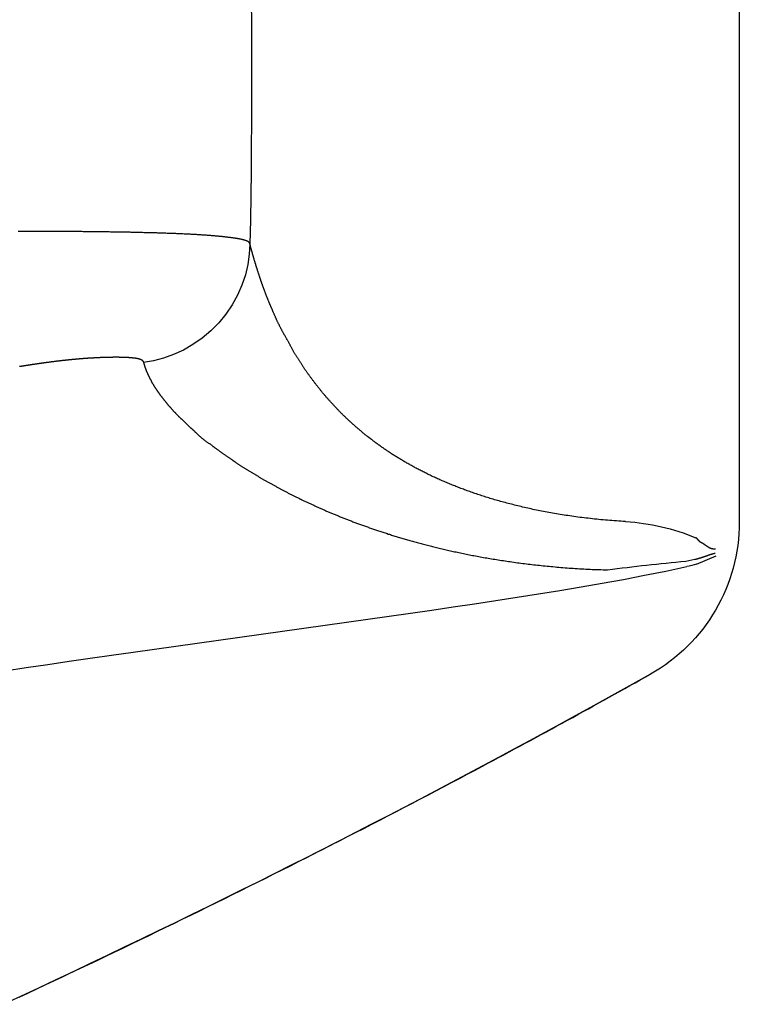
# Model space of a CAD drawing. Extents: x -696 to 1013, y -722 to 1358.
# Drawn here: x 805 to 1011, y 544 to 826 of the extents above; entities that cross this region are included whole.
import ezdxf

# ---------------------------------------------------------------- set-up
doc = ezdxf.new("R2010")
doc.units = 0
doc.layers.add('DEFAULT', color=3, linetype='CONTINUOUS')

msp = doc.modelspace()

# ---------------------------------------------------------------- linework, layer by layer
at = {"layer": 'DEFAULT', "color": 7}
for p, q in [((1010.83, 1352.89), (1010.83, 682.6)), ((995.49, 671.37), (998.1, 671.92)), ((998.52, 670.56), (1004.21, 672.94))]:
    msp.add_line(p, q, dxfattribs=at)
for points in [[(870.65, 762.12), (870.63, 762.16), (870.61, 762.21), (870.61, 762.26), (870.59, 762.3), (870.58, 762.34), (870.56, 762.38), (870.55, 762.42), (870.53, 762.46), (870.49, 762.51), (870.46, 762.54), (870.44, 762.57), (870.43, 762.61), (870.4, 762.64), (870.36, 762.68), (870.34, 762.71), (870.3, 762.75), (870.27, 762.77), (870.21, 762.8), (870.18, 762.83), (870.13, 762.87), (870.08, 762.89), (870.04, 762.93), (869.99, 762.95), (869.93, 762.98), (869.88, 763.01), (869.81, 763.03), (869.75, 763.06), (869.69, 763.09), (869.62, 763.11), (869.55, 763.14), (869.47, 763.16), (869.4, 763.19), (869.34, 763.22), (869.24, 763.24), (869.15, 763.27), (869.09, 763.29), (868.99, 763.31), (868.9, 763.35), (868.82, 763.37), (868.71, 763.39), (868.61, 763.42), (868.49, 763.44), (868.4, 763.47), (868.3, 763.49), (868.19, 763.51), (868.07, 763.54), (867.94, 763.56), (867.82, 763.58), (867.72, 763.61), (867.61, 763.63), (867.47, 763.66), (867.33, 763.68), (867.2, 763.7), (867.08, 763.73), (866.93, 763.75), (866.8, 763.77), (866.64, 763.8), (866.49, 763.82), (866.34, 763.84), (866.2, 763.87), (866.05, 763.89), (865.89, 763.91), (865.74, 763.94), (865.57, 763.96), (865.4, 763.97), (865.24, 764), (865.08, 764.02), (864.9, 764.04), (864.72, 764.07), (864.56, 764.09), (864.37, 764.1), (864.18, 764.13), (864.02, 764.15), (863.82, 764.16), (863.64, 764.2), (863.43, 764.22), (863.26, 764.23), (863.06, 764.26), (862.86, 764.27), (862.66, 764.3), (862.44, 764.33), (862.23, 764.34), (862.05, 764.36), (861.83, 764.37), (861.63, 764.4), (861.4, 764.42), (861.2, 764.44), (860.98, 764.46), (860.75, 764.48), (860.53, 764.49), (860.3, 764.51), (860.08, 764.54), (859.84, 764.56), (859.63, 764.57), (859.4, 764.59), (859.16, 764.61), (858.9, 764.63), (858.67, 764.64), (858.43, 764.67), (858.19, 764.68), (857.94, 764.7), (857.69, 764.71), (857.44, 764.73), (857.21, 764.75), (856.93, 764.76), (856.69, 764.79), (856.42, 764.8), (856.17, 764.82), (855.9, 764.83), (855.64, 764.85), (855.36, 764.87), (855.11, 764.88), (854.84, 764.89), (854.57, 764.91), (854.29, 764.93), (854.02, 764.94), (853.75, 764.96), (853.47, 764.97), (853.18, 764.99), (852.91, 765), (852.61, 765.02), (852.32, 765.03), (852.04, 765.05), (851.75, 765.06), (851.44, 765.08), (851.17, 765.08), (850.87, 765.1), (850.58, 765.11), (850.28, 765.13), (849.98, 765.15), (849.67, 765.15), (849.37, 765.16), (849.06, 765.17), (848.76, 765.19), (848.44, 765.2), (848.12, 765.21), (847.83, 765.22), (847.52, 765.23), (847.19, 765.24), (846.88, 765.25), (846.58, 765.27), (846.24, 765.28), (845.92, 765.29), (845.6, 765.3), (845.27, 765.31), (844.95, 765.32), (844.62, 765.34), (844.29, 765.34), (843.96, 765.35), (843.61, 765.36), (843.28, 765.37), (842.96, 765.38), (842.61, 765.4), (842.29, 765.4), (841.94, 765.41), (841.59, 765.42), (841.26, 765.43), (840.9, 765.43), (840.57, 765.44), (840.2, 765.44), (839.86, 765.46), (839.52, 765.47), (839.16, 765.47), (838.81, 765.49), (838.46, 765.49), (838.1, 765.49), (837.73, 765.5), (837.38, 765.51), (837.02, 765.53), (836.65, 765.53), (836.29, 765.54), (835.92, 765.54), (835.57, 765.55), (835.2, 765.55), (834.83, 765.56), (834.46, 765.57), (834.08, 765.57), (833.71, 765.58), (833.33, 765.59), (832.96, 765.59), (832.59, 765.59), (832.21, 765.61), (831.84, 765.61), (831.44, 765.61), (831.07, 765.63), (830.7, 765.63), (830.32, 765.64), (829.92, 765.64), (829.54, 765.64), (829.16, 765.66), (828.76, 765.66), (828.36, 765.66), (827.99, 765.66), (827.6, 765.68), (827.21, 765.68), (826.82, 765.68), (826.41, 765.68), (826.02, 765.69), (825.62, 765.69), (825.25, 765.7), (824.86, 765.7), (824.45, 765.7), (824.05, 765.7), (823.66, 765.71), (823.24, 765.72), (822.86, 765.72), (822.45, 765.73), (822.06, 765.73), (821.65, 765.73), (821.25, 765.73), (820.84, 765.74), (820.43, 765.75), (820.01, 765.75), (819.61, 765.76), (819.22, 765.76), (818.8, 765.76), (818.39, 765.77), (817.99, 765.77), (817.58, 765.77), (817.17, 765.77), (816.76, 765.77), (816.35, 765.78), (815.93, 765.78), (815.53, 765.78), (815.13, 765.78), (814.69, 765.79), (814.27, 765.8), (813.87, 765.8), (813.45, 765.8), (813.04, 765.8), (812.61, 765.8), (812.21, 765.8), (811.81, 765.8), (811.37, 765.8), (810.96, 765.8), (810.55, 765.8), (810.12, 765.8), (809.71, 765.8), (809.3, 765.81), (808.88, 765.81), (808.46, 765.81), (808.05, 765.81), (807.62, 765.81), (807.21, 765.81), (806.78, 765.81), (806.38, 765.8), (805.96, 765.8), (805.53, 765.8), (805.11, 765.8), (804.69, 765.8), (804.28, 765.78)], [(870.65, 762.12), (870.45, 759.25), (870.04, 756.32), (869.34, 753.37), (868.34, 750.44), (867.09, 747.56), (865.54, 744.76), (863.76, 742.1), (861.68, 739.6), (859.41, 737.3), (856.95, 735.22), (854.32, 733.39), (851.57, 731.82), (848.74, 730.54), (845.89, 729.51), (843, 728.76), (840.16, 728.26)], [(978.26, 682.74), (977.6, 682.78), (976.94, 682.82), (976.29, 682.86), (975.64, 682.9), (974.98, 682.95), (974.35, 683), (973.73, 683.04), (973.08, 683.1), (972.46, 683.15), (971.85, 683.21), (971.2, 683.26), (970.59, 683.33), (969.98, 683.38), (969.36, 683.45), (968.75, 683.51), (968.15, 683.58), (967.55, 683.65), (966.96, 683.71), (966.35, 683.79), (965.76, 683.86), (965.2, 683.93), (964.59, 684.01), (964.02, 684.08), (963.42, 684.17), (962.87, 684.24), (962.3, 684.33), (961.74, 684.41), (961.17, 684.5), (960.62, 684.58), (960.06, 684.67), (959.51, 684.75), (958.96, 684.85), (958.43, 684.93), (957.88, 685.03), (957.33, 685.12), (956.81, 685.21), (956.28, 685.31), (955.75, 685.41), (955.22, 685.5), (954.72, 685.6), (954.2, 685.7), (953.68, 685.8), (953.17, 685.91), (952.68, 686.01), (952.18, 686.12), (951.68, 686.22), (951.18, 686.32), (950.71, 686.43), (950.21, 686.54), (949.73, 686.65), (949.25, 686.76), (948.76, 686.87), (948.3, 686.99), (947.82, 687.1), (947.36, 687.21), (946.89, 687.33), (946.43, 687.44), (945.96, 687.56), (945.52, 687.67), (945.06, 687.79), (944.62, 687.9), (944.18, 688.03), (943.72, 688.14), (943.28, 688.26), (942.85, 688.38), (942.43, 688.5), (941.99, 688.62), (941.56, 688.74), (941.14, 688.86), (940.72, 688.99), (940.31, 689.11), (939.87, 689.25), (939.45, 689.37), (939.05, 689.48), (938.65, 689.61), (938.24, 689.73), (937.84, 689.86), (937.45, 689.99), (937.04, 690.12), (936.65, 690.24), (936.26, 690.37), (935.88, 690.5), (935.5, 690.63), (935.1, 690.76), (934.73, 690.89), (934.35, 691.02), (933.98, 691.15), (933.6, 691.29), (933.24, 691.42), (932.86, 691.56), (932.49, 691.69), (932.13, 691.82), (931.79, 691.96), (931.41, 692.09), (931.05, 692.23), (930.7, 692.36), (930.36, 692.5), (930, 692.64), (929.65, 692.77), (929.31, 692.91), (928.97, 693.05), (928.63, 693.18), (928.28, 693.32), (927.96, 693.46), (927.61, 693.59), (927.29, 693.73), (926.98, 693.87), (926.63, 694.01), (926.32, 694.15), (925.99, 694.29), (925.66, 694.42), (925.34, 694.56), (925.03, 694.7), (924.71, 694.84), (924.4, 694.98), (924.1, 695.12), (923.79, 695.26), (923.47, 695.39), (923.17, 695.53), (922.87, 695.67), (922.56, 695.82), (922.26, 695.96), (921.98, 696.1), (921.68, 696.24), (921.4, 696.39), (921.09, 696.54), (920.79, 696.69), (920.51, 696.83), (920.23, 696.98), (919.95, 697.13), (919.67, 697.26), (919.38, 697.41), (919.09, 697.56), (918.82, 697.7), (918.55, 697.85), (918.28, 698), (918, 698.15), (917.74, 698.29), (917.46, 698.43), (917.19, 698.58), (916.94, 698.73), (916.66, 698.88), (916.4, 699.03), (916.13, 699.17), (915.88, 699.32), (915.62, 699.46), (915.37, 699.62), (915.1, 699.76), (914.86, 699.9), (914.62, 700.05), (914.35, 700.2), (914.11, 700.35), (913.87, 700.49), (913.62, 700.64), (913.36, 700.79), (913.13, 700.94), (912.88, 701.08), (912.64, 701.23), (912.41, 701.37), (912.16, 701.52), (911.93, 701.67), (911.7, 701.82), (911.46, 701.97), (911.23, 702.12), (911, 702.28), (910.77, 702.43), (910.54, 702.58), (910.3, 702.74), (910.08, 702.88), (909.86, 703.03), (909.63, 703.19), (909.41, 703.34), (909.18, 703.49), (908.97, 703.65), (908.76, 703.79), (908.53, 703.96), (908.34, 704.11), (908.11, 704.26), (907.9, 704.41), (907.68, 704.56), (907.46, 704.71), (907.26, 704.86), (907.05, 705.02), (906.84, 705.17), (906.63, 705.32), (906.42, 705.47), (906.23, 705.62), (906.01, 705.77), (905.82, 705.92), (905.63, 706.08), (905.42, 706.23), (905.21, 706.38), (905.03, 706.53), (904.82, 706.68), (904.65, 706.83), (904.43, 706.98), (904.24, 707.13), (904.04, 707.28), (903.85, 707.43), (903.68, 707.58), (903.48, 707.74), (903.3, 707.89), (903.09, 708.05), (902.91, 708.21), (902.75, 708.36), (902.55, 708.52), (902.37, 708.68), (902.17, 708.83), (902, 708.99), (901.82, 709.14), (901.63, 709.29), (901.45, 709.45), (901.29, 709.61), (901.1, 709.76), (900.92, 709.92), (900.75, 710.08), (900.57, 710.23), (900.4, 710.38), (900.23, 710.53), (900.06, 710.69), (899.89, 710.84), (899.71, 710.99), (899.54, 711.14), (899.38, 711.3), (899.21, 711.45), (899.04, 711.61), (898.88, 711.76), (898.72, 711.91), (898.55, 712.07), (898.4, 712.22), (898.23, 712.37), (898.08, 712.53), (897.9, 712.67), (897.74, 712.82), (897.58, 712.98), (897.44, 713.13), (897.28, 713.28), (897.11, 713.43), (896.96, 713.58), (896.81, 713.74), (896.66, 713.89), (896.51, 714.04), (896.35, 714.21), (896.19, 714.37), (896.04, 714.53), (895.89, 714.68), (895.75, 714.84), (895.6, 714.99), (895.45, 715.16), (895.3, 715.31), (895.16, 715.46), (895.02, 715.62), (894.86, 715.77), (894.72, 715.93), (894.57, 716.08), (894.43, 716.23), (894.29, 716.4), (894.16, 716.54), (894.02, 716.7), (893.87, 716.84), (893.73, 717.01), (893.6, 717.16), (893.45, 717.31), (893.33, 717.47), (893.18, 717.62), (893.05, 717.77), (892.91, 717.92), (892.78, 718.08), (892.65, 718.23), (892.5, 718.37), (892.37, 718.52), (892.24, 718.68), (892.12, 718.83), (891.98, 718.98), (891.85, 719.13), (891.71, 719.29), (891.6, 719.43), (891.46, 719.59), (891.34, 719.73), (891.22, 719.89), (891.09, 720.05), (890.95, 720.2), (890.82, 720.36), (890.71, 720.52), (890.57, 720.68), (890.47, 720.83), (890.33, 720.99), (890.23, 721.15), (890.1, 721.29), (889.98, 721.46), (889.85, 721.61), (889.74, 721.76), (889.6, 721.91), (889.5, 722.07), (889.37, 722.22), (889.26, 722.38), (889.13, 722.52), (889.04, 722.68), (888.92, 722.83), (888.8, 722.98), (888.68, 723.14), (888.56, 723.29), (888.45, 723.43), (888.33, 723.59), (888.24, 723.75), (888.12, 723.89), (888.01, 724.04), (887.88, 724.19), (887.78, 724.34), (887.67, 724.49), (887.56, 724.64), (887.47, 724.79), (887.35, 724.94), (887.24, 725.09), (887.12, 725.23), (887.03, 725.38), (886.93, 725.53), (886.81, 725.67), (886.7, 725.83), (886.61, 725.98), (886.5, 726.14), (886.4, 726.3), (886.29, 726.45), (886.19, 726.6), (886.1, 726.76), (886.01, 726.92), (885.88, 727.07), (885.79, 727.22), (885.69, 727.38), (885.59, 727.53), (885.49, 727.68), (885.38, 727.84), (885.28, 727.99), (885.19, 728.14), (885.09, 728.28), (884.99, 728.44), (884.9, 728.59), (884.81, 728.74), (884.7, 728.89), (884.61, 729.04), (884.52, 729.18), (884.43, 729.34), (884.33, 729.47), (884.24, 729.62), (884.15, 729.77), (884.05, 729.92), (883.96, 730.07), (883.87, 730.21), (883.77, 730.35), (883.68, 730.49), (883.6, 730.64), (883.5, 730.78), (883.41, 730.93), (883.32, 731.08), (883.23, 731.22), (883.15, 731.38), (883.07, 731.52), (882.97, 731.65), (882.9, 731.82), (882.8, 732.01), (882.71, 732.18), (882.65, 732.35), (882.55, 732.52), (882.47, 732.67), (882.39, 732.85), (882.29, 733), (882.2, 733.15), (882.14, 733.31), (882.05, 733.46), (881.97, 733.61), (881.9, 733.75), (881.8, 733.9), (881.73, 734.05), (881.65, 734.2), (881.54, 734.33), (881.49, 734.48), (881.41, 734.62), (881.31, 734.77), (881.24, 734.9), (881.18, 735.04), (881.08, 735.18), (881, 735.32), (880.93, 735.46), (880.84, 735.59), (880.78, 735.73), (880.7, 735.86), (880.61, 736), (880.55, 736.13), (880.47, 736.27), (880.39, 736.4), (880.31, 736.53), (880.25, 736.67), (880.16, 736.8), (880.1, 736.93), (880.03, 737.07), (879.95, 737.19), (879.87, 737.33), (879.8, 737.46), (879.73, 737.59), (879.65, 737.72), (879.58, 737.86), (879.51, 737.99), (879.45, 738.13), (879.38, 738.28), (879.31, 738.41), (879.24, 738.55), (879.17, 738.69), (879.1, 738.83), (879.02, 738.96), (878.96, 739.1), (878.88, 739.24), (878.82, 739.38), (878.75, 739.52), (878.68, 739.65), (878.64, 739.79), (878.56, 739.93), (878.48, 740.06), (878.42, 740.21), (878.35, 740.35), (878.29, 740.49), (878.24, 740.63), (878.17, 740.77), (878.11, 740.91), (878.04, 741.04), (877.98, 741.19), (877.91, 741.33), (877.86, 741.46), (877.8, 741.6), (877.73, 741.75), (877.66, 741.89), (877.61, 742.04), (877.54, 742.17), (877.47, 742.32), (877.42, 742.46), (877.36, 742.6), (877.31, 742.76), (877.23, 742.89), (877.17, 743.03), (877.12, 743.17), (877.07, 743.3), (877, 743.44), (876.96, 743.57), (876.89, 743.7), (876.83, 743.85), (876.77, 743.97), (876.7, 744.1), (876.66, 744.24), (876.6, 744.38), (876.54, 744.5), (876.48, 744.64), (876.43, 744.77), (876.38, 744.9), (876.32, 745.03), (876.26, 745.17), (876.21, 745.3), (876.15, 745.43), (876.09, 745.56), (876.04, 745.7), (876, 745.83), (875.94, 745.96), (875.9, 746.09), (875.85, 746.22), (875.77, 746.35), (875.73, 746.48), (875.68, 746.61), (875.63, 746.73), (875.57, 746.87), (875.51, 747), (875.48, 747.13), (875.42, 747.26), (875.38, 747.39), (875.32, 747.52), (875.27, 747.65), (875.21, 747.78), (875.18, 747.9), (875.12, 748.04), (875.06, 748.16), (875.02, 748.3), (874.97, 748.42), (874.93, 748.55), (874.88, 748.68), (874.82, 748.81), (874.79, 748.94), (874.73, 749.06), (874.7, 749.19), (874.65, 749.32), (874.59, 749.44), (874.55, 749.57), (874.51, 749.7), (874.45, 749.83), (874.42, 749.95), (874.35, 750.08), (874.32, 750.2), (874.27, 750.32), (874.22, 750.45), (874.19, 750.57), (874.14, 750.7), (874.08, 750.82), (874.05, 750.95), (874, 751.07), (873.98, 751.19), (873.92, 751.32), (873.88, 751.44), (873.84, 751.56), (873.8, 751.69), (873.75, 751.82), (873.72, 751.94), (873.67, 752.06), (873.62, 752.18), (873.59, 752.3), (873.53, 752.42), (873.51, 752.54), (873.47, 752.68), (873.43, 752.79), (873.38, 752.91), (873.34, 753.03), (873.29, 753.15), (873.25, 753.28), (873.23, 753.39), (873.2, 753.51), (873.14, 753.63), (873.11, 753.75), (873.07, 753.87), (873.02, 753.99), (872.99, 754.11), (872.95, 754.22), (872.91, 754.35), (872.86, 754.45), (872.83, 754.58), (872.79, 754.69), (872.76, 754.82), (872.72, 754.92), (872.7, 755.04), (872.66, 755.16), (872.62, 755.27), (872.59, 755.39), (872.55, 755.5), (872.52, 755.62), (872.48, 755.73), (872.45, 755.84), (872.4, 755.96), (872.36, 756.08), (872.32, 756.18), (872.3, 756.29), (872.28, 756.41), (872.23, 756.52), (872.21, 756.63), (872.16, 756.74), (872.12, 756.85), (872.11, 756.97), (872.07, 757.08), (872.03, 757.18), (872, 757.29), (871.96, 757.41), (871.93, 757.52), (871.89, 757.62), (871.86, 757.73), (871.85, 757.84), (871.8, 757.95), (871.77, 758.05), (871.74, 758.16), (871.72, 758.27), (871.66, 758.37), (871.64, 758.49), (871.62, 758.59), (871.58, 758.69), (871.56, 758.8), (871.53, 758.9), (871.49, 759.01), (871.48, 759.12), (871.42, 759.22), (871.41, 759.32), (871.38, 759.43), (871.35, 759.53), (871.33, 759.63), (871.28, 759.74), (871.27, 759.84), (871.24, 759.95), (871.2, 760.04), (871.18, 760.14), (871.15, 760.23), (871.12, 760.34), (871.1, 760.44), (871.08, 760.54), (871.05, 760.64), (871.02, 760.74), (870.99, 760.84), (870.96, 760.94), (870.93, 761.04), (870.91, 761.13), (870.89, 761.23), (870.86, 761.33), (870.83, 761.43), (870.81, 761.53), (870.79, 761.62), (870.75, 761.73), (870.72, 761.82), (870.71, 761.92), (870.67, 762.02), (870.65, 762.12)], [(804.6, 727.17), (804.69, 727.19), (804.78, 727.2), (804.88, 727.21), (804.97, 727.23), (805.06, 727.24), (805.17, 727.26), (805.25, 727.27), (805.35, 727.28), (805.45, 727.31), (805.56, 727.32), (805.65, 727.33), (805.74, 727.34), (805.83, 727.36), (805.94, 727.38), (806.02, 727.39), (806.12, 727.4), (806.21, 727.42), (806.3, 727.43), (806.4, 727.45), (806.49, 727.46), (806.57, 727.47), (806.69, 727.49), (806.78, 727.51), (806.88, 727.52), (806.96, 727.53), (807.06, 727.55), (807.16, 727.56), (807.24, 727.58), (807.34, 727.58), (807.44, 727.6), (807.54, 727.61), (807.63, 727.63), (807.73, 727.65), (807.83, 727.66), (807.91, 727.68), (808, 727.69), (808.11, 727.71), (808.2, 727.72), (808.29, 727.73), (808.38, 727.75), (808.47, 727.76), (808.58, 727.77), (808.68, 727.79), (808.79, 727.8), (808.88, 727.82), (808.96, 727.83), (809.06, 727.84), (809.15, 727.86), (809.24, 727.87), (809.34, 727.88), (809.43, 727.9), (809.55, 727.91), (809.63, 727.92), (809.72, 727.94), (809.82, 727.95), (809.9, 727.97), (810.01, 727.99), (810.1, 728), (810.19, 728.01), (810.28, 728.02), (810.39, 728.03), (810.5, 728.05), (810.6, 728.06), (810.68, 728.07), (810.78, 728.09), (810.87, 728.11), (810.96, 728.12), (811.06, 728.13), (811.15, 728.14), (811.24, 728.15), (811.35, 728.17), (811.45, 728.19), (811.54, 728.2), (811.62, 728.21), (811.73, 728.23), (811.82, 728.24), (811.9, 728.25), (812.01, 728.26), (812.11, 728.28), (812.21, 728.29), (812.29, 728.3), (812.38, 728.32), (812.49, 728.33), (812.57, 728.35), (812.67, 728.36), (812.76, 728.37), (812.87, 728.39), (812.97, 728.4), (813.06, 728.4), (813.17, 728.42), (813.26, 728.44), (813.34, 728.44), (813.44, 728.47), (813.54, 728.47), (813.64, 728.48), (813.73, 728.49), (813.82, 728.51), (813.93, 728.52), (814.01, 728.54), (814.11, 728.54), (814.2, 728.55), (814.28, 728.57), (814.39, 728.59), (814.48, 728.59), (814.6, 728.61), (814.69, 728.62), (814.78, 728.63), (814.88, 728.64), (814.96, 728.66), (815.07, 728.67), (815.16, 728.67), (815.25, 728.68), (815.35, 728.71), (815.44, 728.72), (815.53, 728.73), (815.63, 728.73), (815.73, 728.75), (815.83, 728.76), (815.92, 728.77), (816, 728.78), (816.11, 728.79), (816.2, 728.8), (816.29, 728.81), (816.38, 728.82), (816.48, 728.84), (816.57, 728.85), (816.66, 728.86), (816.76, 728.87), (816.86, 728.88), (816.94, 728.89), (817.05, 728.9), (817.14, 728.91), (817.22, 728.92), (817.33, 728.93), (817.42, 728.93), (817.52, 728.95), (817.61, 728.96), (817.7, 728.97), (817.8, 728.98), (817.88, 729), (817.99, 729), (818.08, 729.01), (818.16, 729.02), (818.26, 729.03), (818.35, 729.04), (818.46, 729.05), (818.54, 729.05), (818.62, 729.07), (818.72, 729.08), (818.8, 729.09), (818.9, 729.09), (819, 729.11), (819.08, 729.12), (819.18, 729.12), (819.28, 729.13), (819.36, 729.14), (819.46, 729.15), (819.55, 729.16), (819.65, 729.17), (819.73, 729.18), (819.82, 729.19), (819.92, 729.2), (820, 729.21), (820.1, 729.22), (820.2, 729.22), (820.28, 729.23), (820.37, 729.24), (820.46, 729.24), (820.53, 729.26), (820.64, 729.26), (820.73, 729.27), (820.81, 729.28), (820.91, 729.28), (820.99, 729.29), (821.08, 729.3), (821.18, 729.31), (821.27, 729.32), (821.34, 729.33), (821.43, 729.34), (821.53, 729.34), (821.62, 729.35), (821.71, 729.35), (821.79, 729.37), (821.88, 729.37), (821.97, 729.38), (822.06, 729.38), (822.15, 729.39), (822.24, 729.4), (822.34, 729.41), (822.4, 729.41), (822.49, 729.42), (822.6, 729.42), (822.67, 729.42), (822.76, 729.45), (822.86, 729.45), (822.92, 729.46), (823.01, 729.46), (823.12, 729.47), (823.19, 729.47), (823.28, 729.47), (823.36, 729.49), (823.45, 729.49), (823.55, 729.49), (823.61, 729.51), (823.7, 729.51), (823.81, 729.51), (823.88, 729.52), (823.97, 729.53), (824.05, 729.53), (824.13, 729.54), (824.21, 729.54), (824.31, 729.56), (824.38, 729.56), (824.48, 729.56), (824.55, 729.57), (824.64, 729.58), (824.72, 729.58), (824.81, 729.59), (824.88, 729.59), (824.97, 729.6), (825.05, 729.6), (825.13, 729.61), (825.21, 729.61), (825.3, 729.61), (825.39, 729.62), (825.46, 729.62), (825.56, 729.64), (825.62, 729.64), (825.7, 729.64), (825.8, 729.65), (825.87, 729.65), (825.96, 729.65), (826.04, 729.66), (826.11, 729.66), (826.21, 729.67), (826.28, 729.68), (826.36, 729.68), (826.45, 729.68), (826.53, 729.68), (826.6, 729.69), (826.67, 729.69), (826.77, 729.71), (826.84, 729.71), (826.91, 729.71), (827, 729.71), (827.08, 729.71), (827.15, 729.72), (827.24, 729.72), (827.3, 729.73), (827.39, 729.73), (827.47, 729.73), (827.55, 729.74), (827.61, 729.74), (827.7, 729.74), (827.77, 729.75), (827.85, 729.75), (827.95, 729.75), (828.02, 729.75), (828.08, 729.75), (828.18, 729.76), (828.24, 729.77), (828.32, 729.77), (828.4, 729.77), (828.47, 729.77), (828.53, 729.77), (828.6, 729.77), (828.71, 729.78), (828.76, 729.79), (828.85, 729.79), (828.93, 729.79), (829, 729.8), (829.06, 729.8), (829.15, 729.8), (829.21, 729.8), (829.3, 729.8), (829.35, 729.8), (829.43, 729.8), (829.51, 729.81), (829.57, 729.81), (829.66, 729.81), (829.72, 729.81), (829.8, 729.81), (829.88, 729.82), (829.95, 729.82), (830.01, 729.82), (830.09, 729.82), (830.17, 729.82), (830.23, 729.83), (830.32, 729.83), (830.38, 729.84), (830.45, 729.84), (830.51, 729.84), (830.6, 729.84), (830.66, 729.84), (830.74, 729.84), (830.78, 729.84), (830.87, 729.84), (830.93, 729.84), (831.01, 729.84), (831.07, 729.84), (831.15, 729.84), (831.21, 729.84), (831.29, 729.84), (831.35, 729.84), (831.43, 729.85), (831.47, 729.85), (831.57, 729.85), (831.64, 729.85), (831.68, 729.85), (831.77, 729.85), (831.83, 729.85), (831.9, 729.85), (831.96, 729.85), (832.04, 729.85), (832.1, 729.85), (832.14, 729.85), (832.22, 729.85), (832.28, 729.85), (832.36, 729.85), (832.41, 729.85), (832.5, 729.85), (832.55, 729.85), (832.62, 729.85), (832.67, 729.85), (832.75, 729.85), (832.8, 729.85), (832.87, 729.85), (832.93, 729.85), (833, 729.85), (833.07, 729.85), (833.12, 729.85), (833.17, 729.84), (833.26, 729.84), (833.31, 729.84), (833.37, 729.84), (833.43, 729.84), (833.5, 729.84), (833.55, 729.84), (833.63, 729.84), (833.68, 729.84), (833.73, 729.84), (833.8, 729.84), (833.86, 729.84), (833.92, 729.84), (833.99, 729.84), (834.05, 729.83), (834.09, 729.83), (834.16, 729.82), (834.23, 729.82), (834.28, 729.82), (834.33, 729.82), (834.38, 729.82), (834.46, 729.81), (834.51, 729.81), (834.56, 729.81), (834.61, 729.81), (834.68, 729.81), (834.74, 729.8), (834.79, 729.8), (834.85, 729.8), (834.9, 729.8), (834.97, 729.8), (835.01, 729.8), (835.07, 729.8), (835.12, 729.79), (835.18, 729.79), (835.23, 729.79), (835.29, 729.79), (835.34, 729.77), (835.41, 729.77), (835.45, 729.77), (835.51, 729.77), (835.56, 729.77), (835.59, 729.77), (835.67, 729.76), (835.72, 729.75), (835.77, 729.75), (835.82, 729.75), (835.86, 729.75), (835.92, 729.75), (835.97, 729.74), (836.03, 729.74), (836.06, 729.73), (836.13, 729.73), (836.18, 729.73), (836.22, 729.73), (836.27, 729.72), (836.32, 729.72), (836.37, 729.71), (836.43, 729.71), (836.47, 729.71), (836.51, 729.71), (836.56, 729.69), (836.62, 729.69), (836.65, 729.69), (836.71, 729.68), (836.74, 729.68), (836.79, 729.68), (836.84, 729.68), (836.89, 729.66), (836.93, 729.66), (836.99, 729.65), (837.02, 729.65), (837.05, 729.65), (837.12, 729.65), (837.16, 729.64), (837.18, 729.64), (837.25, 729.62), (837.27, 729.62), (837.31, 729.61), (837.38, 729.61), (837.41, 729.61), (837.45, 729.6), (837.49, 729.6), (837.53, 729.59), (837.58, 729.59), (837.63, 729.58), (837.65, 729.58), (837.69, 729.57), (837.72, 729.56), (837.77, 729.56), (837.8, 729.56), (837.85, 729.54), (837.9, 729.54), (837.93, 729.53), (837.97, 729.53), (837.99, 729.52), (838.03, 729.51), (838.08, 729.51), (838.1, 729.51), (838.14, 729.49), (838.18, 729.49), (838.21, 729.49), (838.24, 729.47), (838.29, 729.47), (838.33, 729.46), (838.36, 729.46), (838.38, 729.45), (838.43, 729.45), (838.46, 729.45), (838.48, 729.42), (838.51, 729.42), (838.56, 729.41), (838.59, 729.41), (838.61, 729.4), (838.65, 729.39), (838.67, 729.38), (838.7, 729.38), (838.74, 729.38), (838.75, 729.37), (838.8, 729.35), (838.81, 729.35), (838.85, 729.34), (838.86, 729.34), (838.9, 729.33), (838.92, 729.32), (838.96, 729.31), (838.98, 729.3), (839, 729.28), (839.04, 729.28), (839.05, 729.27), (839.1, 729.27), (839.12, 729.26), (839.13, 729.26), (839.15, 729.24), (839.18, 729.24), (839.2, 729.23), (839.22, 729.22), (839.24, 729.21), (839.28, 729.2), (839.3, 729.2), (839.31, 729.18), (839.33, 729.18), (839.36, 729.17), (839.37, 729.15), (839.39, 729.15), (839.41, 729.14), (839.42, 729.13), (839.44, 729.12), (839.45, 729.12), (839.49, 729.11), (839.5, 729.09), (839.52, 729.09), (839.54, 729.08), (839.56, 729.06), (839.58, 729.05), (839.59, 729.04), (839.6, 729.04), (839.63, 729.03), (839.64, 729.01), (839.65, 729), (839.67, 729), (839.68, 728.98), (839.68, 728.98), (839.69, 728.96), (839.72, 728.96), (839.73, 728.95), (839.73, 728.93), (839.78, 728.93), (839.78, 728.92), (839.79, 728.9), (839.8, 728.89), (839.8, 728.88), (839.82, 728.87), (839.83, 728.86), (839.83, 728.86), (839.86, 728.85), (839.86, 728.84), (839.87, 728.82), (839.87, 728.81), (839.89, 728.79), (839.89, 728.79), (839.91, 728.78), (839.91, 728.77), (839.92, 728.75), (839.92, 728.75), (839.94, 728.73), (839.95, 728.73), (839.95, 728.72), (839.96, 728.71), (839.96, 728.69), (839.97, 728.68), (839.97, 728.67), (839.97, 728.66), (840.01, 728.65), (840.01, 728.64), (840.01, 728.62), (840.03, 728.61), (840.03, 728.6), (840.03, 728.59), (840.04, 728.59), (840.05, 728.57), (840.05, 728.55), (840.05, 728.54), (840.06, 728.54), (840.06, 728.53), (840.06, 728.52), (840.06, 728.49), (840.07, 728.49), (840.07, 728.48), (840.07, 728.47), (840.07, 728.45), (840.1, 728.44), (840.1, 728.44), (840.1, 728.42), (840.1, 728.41), (840.1, 728.4), (840.11, 728.39), (840.11, 728.38), (840.11, 728.36), (840.11, 728.35), (840.11, 728.35), (840.13, 728.33), (840.13, 728.32), (840.13, 728.3), (840.13, 728.29), (840.13, 728.28), (840.13, 728.28), (840.16, 728.26)], [(840.16, 728.26), (840.17, 728.17), (840.2, 728.09), (840.23, 728), (840.25, 727.91), (840.29, 727.83), (840.31, 727.74), (840.34, 727.65), (840.35, 727.56), (840.39, 727.47), (840.42, 727.39), (840.44, 727.31), (840.47, 727.21), (840.51, 727.13), (840.52, 727.04), (840.57, 726.95), (840.59, 726.86), (840.62, 726.78), (840.65, 726.69), (840.69, 726.6), (840.71, 726.51), (840.76, 726.43), (840.79, 726.34), (840.82, 726.25), (840.85, 726.17), (840.88, 726.07), (840.9, 725.99), (840.95, 725.91), (841, 725.81), (841.03, 725.73), (841.05, 725.64), (841.1, 725.55), (841.14, 725.47), (841.16, 725.38), (841.19, 725.29), (841.25, 725.21), (841.29, 725.12), (841.32, 725.02), (841.37, 724.94), (841.4, 724.86), (841.44, 724.77), (841.47, 724.67), (841.52, 724.59), (841.56, 724.5), (841.6, 724.41), (841.64, 724.32), (841.68, 724.25), (841.74, 724.15), (841.78, 724.06), (841.82, 723.98), (841.85, 723.88), (841.91, 723.8), (841.94, 723.72), (842, 723.62), (842.03, 723.54), (842.09, 723.45), (842.12, 723.36), (842.2, 723.27), (842.22, 723.19), (842.29, 723.09), (842.31, 723.01), (842.37, 722.93), (842.39, 722.83), (842.47, 722.74), (842.52, 722.66), (842.56, 722.57), (842.61, 722.48), (842.67, 722.39), (842.73, 722.3), (842.76, 722.22), (842.82, 722.13), (842.87, 722.03), (842.93, 721.95), (842.98, 721.87), (843.03, 721.77), (843.08, 721.69), (843.13, 721.6), (843.19, 721.5), (843.25, 721.42), (843.3, 721.34), (843.36, 721.25), (843.42, 721.15), (843.46, 721.07), (843.52, 720.98), (843.58, 720.89), (843.66, 720.8), (843.71, 720.72), (843.78, 720.62), (843.82, 720.54), (843.89, 720.45), (843.94, 720.36), (844.02, 720.27), (844.06, 720.19), (844.12, 720.09), (844.19, 720.01), (844.25, 719.92), (844.31, 719.83), (844.38, 719.73), (844.44, 719.66), (844.49, 719.56), (844.57, 719.47), (844.63, 719.39), (844.71, 719.3), (844.76, 719.21), (844.82, 719.12), (844.89, 719.03), (844.96, 718.94), (845.01, 718.85), (845.1, 718.76), (845.15, 718.68), (845.23, 718.59), (845.29, 718.49), (845.37, 718.4), (845.42, 718.33), (845.5, 718.23), (845.55, 718.14), (845.64, 718.06), (845.7, 717.96), (845.77, 717.87), (845.84, 717.77), (845.92, 717.7), (845.98, 717.61), (846.07, 717.52), (846.13, 717.42), (846.2, 717.34), (846.25, 717.25), (846.35, 717.16), (846.42, 717.06), (846.49, 716.98), (846.58, 716.89), (846.63, 716.8), (846.72, 716.7), (846.78, 716.61), (846.87, 716.53), (846.95, 716.44), (847, 716.35), (847.1, 716.26), (847.15, 716.16), (847.23, 716.08), (847.32, 716), (847.38, 715.9), (847.48, 715.81), (847.56, 715.72), (847.63, 715.62), (847.7, 715.54), (847.79, 715.44), (847.88, 715.35), (847.94, 715.26), (848.03, 715.18), (848.1, 715.09), (848.18, 714.99), (848.26, 714.91), (848.34, 714.82), (848.43, 714.72), (848.5, 714.63), (848.59, 714.55), (848.68, 714.46), (848.77, 714.36), (848.84, 714.27), (848.92, 714.18), (849.01, 714.09), (849.1, 714), (849.17, 713.91), (849.27, 713.82), (849.34, 713.73), (849.42, 713.63), (849.53, 713.54), (849.61, 713.46), (849.7, 713.36), (849.77, 713.27), (849.85, 713.18), (849.96, 713.09), (850.04, 713), (850.12, 712.9), (850.22, 712.81), (850.31, 712.73), (850.43, 712.64), (850.51, 712.54), (850.6, 712.45), (850.7, 712.37), (850.78, 712.27), (850.91, 712.18), (851, 712.09), (851.1, 712), (851.19, 711.91), (851.28, 711.82), (851.4, 711.73), (851.49, 711.64), (851.57, 711.55), (851.67, 711.45), (851.77, 711.36), (851.89, 711.28), (851.97, 711.18), (852.06, 711.09), (852.17, 710.99), (852.25, 710.9), (852.36, 710.81), (852.46, 710.72), (852.55, 710.63), (852.64, 710.54), (852.75, 710.45), (852.85, 710.35), (852.94, 710.26), (853.02, 710.16), (853.13, 710.08), (853.24, 709.98), (853.34, 709.89), (853.43, 709.8), (853.53, 709.7), (853.63, 709.61), (853.71, 709.51), (853.84, 709.42), (853.93, 709.33), (854.02, 709.24), (854.14, 709.14), (854.22, 709.05), (854.32, 708.95), (854.42, 708.87), (854.51, 708.77), (854.61, 708.68), (854.71, 708.57), (854.81, 708.48), (854.89, 708.38), (854.98, 708.29), (855.11, 708.2), (855.2, 708.1), (855.29, 708.01), (855.4, 707.92), (855.5, 707.82), (855.62, 707.72), (855.7, 707.63), (855.81, 707.54), (855.9, 707.44), (856.02, 707.35), (856.13, 707.25), (856.23, 707.16), (856.33, 707.06), (856.45, 706.96), (856.56, 706.87), (856.66, 706.77), (856.78, 706.69), (856.88, 706.59), (857.01, 706.5), (857.11, 706.41), (857.23, 706.31), (857.36, 706.22), (857.48, 706.12), (857.6, 706.03), (857.71, 705.94), (857.84, 705.85), (857.97, 705.75), (858.09, 705.66), (858.22, 705.56), (858.36, 705.48), (858.5, 705.38), (858.62, 705.29), (858.77, 705.21), (858.94, 705.11), (859.07, 705.03), (859.22, 704.94), (859.34, 704.84), (859.44, 704.75), (859.57, 704.65), (859.69, 704.56), (859.81, 704.46), (859.94, 704.36), (860.05, 704.26), (860.18, 704.17), (860.3, 704.08), (860.43, 703.98), (860.55, 703.88), (860.68, 703.79), (860.8, 703.7), (860.93, 703.6), (861.03, 703.5), (861.17, 703.41), (861.31, 703.32), (861.44, 703.22), (861.58, 703.12), (861.69, 703.03), (861.83, 702.93), (861.95, 702.84), (862.09, 702.75), (862.22, 702.65), (862.35, 702.55), (862.48, 702.46), (862.61, 702.36), (862.76, 702.27), (862.89, 702.17), (863.03, 702.08), (863.16, 701.98), (863.31, 701.89), (863.43, 701.79), (863.59, 701.69), (863.73, 701.6), (863.87, 701.51), (864.01, 701.41), (864.15, 701.31), (864.3, 701.22), (864.44, 701.13), (864.58, 701.03), (864.72, 700.94), (864.86, 700.84), (865, 700.75), (865.13, 700.65), (865.28, 700.55), (865.4, 700.45), (865.55, 700.35), (865.69, 700.25), (865.83, 700.16), (865.99, 700.06), (866.12, 699.97), (866.27, 699.86), (866.42, 699.78), (866.55, 699.68), (866.71, 699.57), (866.84, 699.48), (866.99, 699.38), (867.14, 699.29), (867.28, 699.19), (867.42, 699.09), (867.56, 698.99), (867.73, 698.9), (867.88, 698.8), (868.03, 698.71), (868.19, 698.61), (868.34, 698.51), (868.48, 698.42), (868.63, 698.31), (868.78, 698.23), (868.95, 698.12), (869.1, 698.03), (869.24, 697.92), (869.42, 697.83), (869.57, 697.74), (869.74, 697.64), (869.89, 697.53), (870.06, 697.44), (870.2, 697.36), (870.36, 697.25), (870.55, 697.15), (870.68, 697.06), (870.86, 696.96), (871.02, 696.85), (871.19, 696.76), (871.34, 696.66), (871.51, 696.57), (871.65, 696.46), (871.83, 696.37), (872, 696.27), (872.14, 696.17), (872.31, 696.07), (872.47, 695.97), (872.62, 695.87), (872.79, 695.77), (872.97, 695.68), (873.13, 695.58), (873.29, 695.48), (873.47, 695.38), (873.62, 695.28), (873.8, 695.19), (873.98, 695.08), (874.14, 694.99), (874.3, 694.89), (874.47, 694.78), (874.65, 694.7), (874.82, 694.59), (875, 694.5), (875.16, 694.39), (875.35, 694.29), (875.51, 694.19), (875.69, 694.1), (875.87, 694), (876.04, 693.9), (876.22, 693.79), (876.41, 693.7), (876.59, 693.6), (876.77, 693.5), (876.96, 693.4), (877.13, 693.3), (877.31, 693.2), (877.49, 693.11), (877.67, 693), (877.87, 692.91), (878.05, 692.81), (878.24, 692.7), (878.42, 692.61), (878.6, 692.51), (878.8, 692.41), (878.99, 692.31), (879.15, 692.2), (879.34, 692.1), (879.53, 692), (879.72, 691.91), (879.9, 691.8), (880.1, 691.71), (880.29, 691.6), (880.47, 691.5), (880.66, 691.4), (880.84, 691.3), (881.06, 691.2), (881.24, 691.11), (881.44, 691), (881.62, 690.9), (881.81, 690.79), (882.02, 690.7), (882.2, 690.6), (882.42, 690.5), (882.62, 690.39), (882.8, 690.29), (883.01, 690.19), (883.22, 690.1), (883.41, 689.99), (883.62, 689.9), (883.8, 689.79), (884.01, 689.69), (884.23, 689.59), (884.44, 689.49), (884.66, 689.39), (884.85, 689.29), (885.07, 689.18), (885.26, 689.09), (885.49, 688.99), (885.69, 688.88), (885.9, 688.78), (886.12, 688.68), (886.34, 688.59), (886.56, 688.48), (886.78, 688.38), (886.99, 688.28), (887.22, 688.18), (887.4, 688.07), (887.63, 687.98), (887.84, 687.87), (888.06, 687.77), (888.29, 687.67), (888.5, 687.57), (888.71, 687.47), (888.95, 687.37), (889.18, 687.26), (889.37, 687.16), (889.6, 687.05), (889.83, 686.96), (890.05, 686.85), (890.28, 686.75), (890.5, 686.65), (890.72, 686.55), (890.96, 686.44), (891.19, 686.35), (891.42, 686.25), (891.65, 686.14), (891.89, 686.04), (892.13, 685.94), (892.36, 685.84), (892.59, 685.73), (892.83, 685.64), (893.07, 685.53), (893.3, 685.43), (893.56, 685.33), (893.79, 685.23), (894.03, 685.13), (894.27, 685.03), (894.51, 684.92), (894.77, 684.82), (895.02, 684.72), (895.25, 684.62), (895.51, 684.52), (895.76, 684.42), (896, 684.32), (896.27, 684.21), (896.52, 684.11), (896.77, 684.01), (897.03, 683.92), (897.28, 683.81), (897.52, 683.71), (897.79, 683.6), (898.03, 683.5), (898.3, 683.4), (898.55, 683.3), (898.81, 683.2), (899.08, 683.1), (899.34, 683), (899.61, 682.89), (899.86, 682.79), (900.14, 682.68), (900.4, 682.59), (900.66, 682.48), (900.94, 682.39), (901.2, 682.28), (901.48, 682.18), (901.75, 682.07), (902.03, 681.98), (902.31, 681.88), (902.58, 681.77), (902.87, 681.67), (903.15, 681.57), (903.44, 681.47), (903.71, 681.38), (903.99, 681.27), (904.27, 681.17), (904.56, 681.07), (904.83, 680.97), (905.14, 680.86), (905.42, 680.77), (905.72, 680.67), (906.01, 680.56), (906.3, 680.47), (906.61, 680.37), (906.9, 680.26), (907.19, 680.15), (907.5, 680.06), (907.82, 679.97), (908.11, 679.86), (908.39, 679.77), (908.71, 679.66), (909.03, 679.56), (909.33, 679.46), (909.64, 679.37), (909.95, 679.27), (910.26, 679.16), (910.57, 679.07), (910.88, 678.97), (911.2, 678.86), (911.51, 678.76), (911.83, 678.67), (912.16, 678.57), (912.49, 678.46), (912.8, 678.37), (913.13, 678.27), (913.46, 678.17), (913.79, 678.07), (914.11, 677.97), (914.44, 677.88), (914.77, 677.78), (915.1, 677.68), (915.45, 677.58), (915.8, 677.48), (916.13, 677.39), (916.48, 677.29), (916.82, 677.19), (917.16, 677.09), (917.53, 677), (917.87, 676.9), (918.23, 676.81), (918.56, 676.71), (918.93, 676.61), (919.29, 676.52), (919.66, 676.43), (920, 676.33), (920.36, 676.22), (920.74, 676.13), (921.09, 676.04), (921.47, 675.95), (921.85, 675.85), (922.22, 675.76), (922.6, 675.66), (922.98, 675.58), (923.35, 675.48), (923.72, 675.39), (924.12, 675.29), (924.5, 675.2), (924.88, 675.11), (925.27, 675.01), (925.66, 674.92), (926.06, 674.82), (926.46, 674.74), (926.84, 674.64), (927.26, 674.55), (927.65, 674.46), (928.05, 674.38), (928.47, 674.28), (928.87, 674.19), (929.27, 674.1), (929.69, 674.01), (930.1, 673.92), (930.51, 673.83), (930.93, 673.74), (931.37, 673.66), (931.79, 673.57), (932.2, 673.47), (932.63, 673.4), (933.07, 673.31), (933.52, 673.22), (933.94, 673.13), (934.38, 673.05), (934.81, 672.96), (935.27, 672.88), (935.71, 672.8), (936.17, 672.71), (936.63, 672.63), (937.07, 672.55), (937.54, 672.47), (937.98, 672.38), (938.45, 672.3), (938.91, 672.23), (939.38, 672.14), (939.85, 672.07), (940.34, 671.99), (940.8, 671.91), (941.29, 671.84), (941.77, 671.76), (942.24, 671.68), (942.74, 671.61), (943.23, 671.53), (943.71, 671.46), (944.21, 671.38), (944.7, 671.31), (945.19, 671.24), (945.7, 671.16), (946.21, 671.1), (946.71, 671.02), (947.24, 670.95), (947.72, 670.89), (948.26, 670.82), (948.78, 670.75), (949.3, 670.69), (949.82, 670.63), (950.34, 670.56), (950.87, 670.49), (951.41, 670.42), (951.95, 670.37), (952.48, 670.3), (953.01, 670.26), (953.58, 670.19), (954.11, 670.14), (954.67, 670.07), (955.21, 670.02), (955.78, 669.96), (956.33, 669.91), (956.88, 669.85), (957.45, 669.81), (958.03, 669.74), (958.58, 669.7), (959.17, 669.66), (959.74, 669.61), (960.31, 669.55), (960.9, 669.52), (961.47, 669.47), (962.06, 669.42), (962.64, 669.39), (963.25, 669.34), (963.84, 669.3), (964.45, 669.26), (965.04, 669.23), (965.64, 669.19), (966.26, 669.16), (966.87, 669.12), (967.47, 669.09), (968.09, 669.07), (968.7, 669.04), (969.34, 669.01), (969.95, 668.99), (970.57, 668.97), (971.2, 668.95), (971.85, 668.93), (972.47, 668.91), (973.08, 668.89)], [(999.86, 676.72), (999.84, 676.72), (999.83, 676.73), (999.82, 676.74), (999.82, 676.74), (999.77, 676.75), (999.76, 676.75), (999.75, 676.76), (999.74, 676.78), (999.73, 676.79), (999.71, 676.79), (999.71, 676.8), (999.69, 676.81), (999.68, 676.82), (999.66, 676.83), (999.64, 676.84), (999.63, 676.85), (999.62, 676.86), (999.62, 676.86), (999.6, 676.87), (999.59, 676.89), (999.59, 676.9), (999.56, 676.91), (999.56, 676.92), (999.55, 676.93), (999.52, 676.94), (999.51, 676.94), (999.5, 676.96), (999.48, 676.97), (999.48, 676.98), (999.46, 676.99), (999.45, 677), (999.45, 677.02), (999.44, 677.02), (999.44, 677.04), (999.41, 677.05), (999.39, 677.06), (999.39, 677.07), (999.37, 677.08), (999.37, 677.09), (999.36, 677.11), (999.35, 677.12), (999.35, 677.13), (999.32, 677.14), (999.32, 677.15), (999.31, 677.16), (999.29, 677.18), (999.28, 677.19), (999.25, 677.2), (999.25, 677.21), (999.24, 677.22), (999.24, 677.23), (999.22, 677.24), (999.22, 677.27), (999.21, 677.27), (999.18, 677.28), (999.18, 677.3), (999.17, 677.31), (999.17, 677.32), (999.16, 677.32), (999.15, 677.34), (999.13, 677.35), (999.11, 677.36), (999.11, 677.38), (999.09, 677.39), (999.09, 677.4), (999.08, 677.42), (999.08, 677.43), (999.07, 677.44), (999.05, 677.45), (999.03, 677.46), (999.02, 677.47), (999.02, 677.48), (998.99, 677.49), (998.99, 677.51), (998.98, 677.53), (998.96, 677.54), (998.96, 677.55), (998.94, 677.55), (998.94, 677.58), (998.93, 677.59), (998.93, 677.6), (998.91, 677.6), (998.91, 677.62), (998.9, 677.64), (998.88, 677.65), (998.88, 677.66), (998.85, 677.67), (998.85, 677.68), (998.84, 677.69), (998.84, 677.7), (998.8, 677.72), (998.8, 677.73), (998.79, 677.73), (998.78, 677.76), (998.78, 677.76), (998.76, 677.78), (998.76, 677.79), (998.75, 677.8), (998.71, 677.81), (998.71, 677.82), (998.7, 677.83), (998.69, 677.84), (998.69, 677.85), (998.66, 677.87), (998.66, 677.88), (998.65, 677.88), (998.64, 677.9), (998.63, 677.91), (998.62, 677.92), (998.6, 677.93), (998.6, 677.94), (998.56, 677.95), (998.56, 677.96), (998.55, 677.97), (998.53, 677.98), (998.53, 677.99), (998.52, 678), (998.5, 678.01), (998.49, 678.02), (998.48, 678.02), (998.46, 678.04), (998.43, 678.04), (998.43, 678.06), (998.42, 678.06), (998.41, 678.07), (998.4, 678.07), (998.39, 678.08), (998.38, 678.09)], [(1003.98, 674.78), (1003.96, 674.78), (1003.92, 674.79), (1003.91, 674.79), (1003.86, 674.79), (1003.84, 674.79), (1003.82, 674.79), (1003.78, 674.8), (1003.75, 674.8), (1003.74, 674.8), (1003.7, 674.8), (1003.69, 674.81), (1003.63, 674.81), (1003.62, 674.81), (1003.59, 674.81), (1003.56, 674.82), (1003.54, 674.82), (1003.51, 674.82), (1003.48, 674.82), (1003.46, 674.82), (1003.45, 674.83), (1003.4, 674.85), (1003.37, 674.85), (1003.35, 674.85), (1003.32, 674.85), (1003.29, 674.85), (1003.28, 674.86), (1003.23, 674.86), (1003.22, 674.86), (1003.2, 674.87), (1003.16, 674.87), (1003.14, 674.87), (1003.09, 674.88), (1003.08, 674.89), (1003.05, 674.89), (1003.03, 674.89), (1002.99, 674.9), (1002.98, 674.9), (1002.94, 674.91), (1002.91, 674.92), (1002.9, 674.93), (1002.85, 674.93), (1002.84, 674.94), (1002.8, 674.94), (1002.79, 674.96), (1002.77, 674.97), (1002.72, 674.98), (1002.71, 674.99), (1002.67, 675), (1002.65, 675.01), (1002.63, 675.02), (1002.61, 675.03), (1002.57, 675.04), (1002.55, 675.05), (1002.53, 675.06), (1002.52, 675.07), (1002.49, 675.09), (1002.43, 675.1), (1002.42, 675.11), (1002.4, 675.12), (1002.38, 675.13), (1002.35, 675.15), (1002.32, 675.15), (1002.3, 675.17), (1002.28, 675.18), (1002.26, 675.2), (1002.24, 675.21), (1002.22, 675.22), (1002.18, 675.23), (1002.15, 675.25), (1002.14, 675.26), (1002.11, 675.27), (1002.08, 675.29), (1002.05, 675.31), (1002.04, 675.32), (1002.02, 675.34), (1001.99, 675.35), (1001.97, 675.36), (1001.95, 675.38), (1001.92, 675.39), (1001.88, 675.4), (1001.87, 675.41), (1001.86, 675.43), (1001.82, 675.45), (1001.79, 675.46), (1001.78, 675.48), (1001.77, 675.49), (1001.74, 675.51), (1001.7, 675.52), (1001.69, 675.54), (1001.67, 675.55), (1001.64, 675.57), (1001.61, 675.59), (1001.59, 675.6), (1001.58, 675.61), (1001.56, 675.63), (1001.51, 675.65), (1001.5, 675.66), (1001.49, 675.68), (1001.46, 675.69), (1001.43, 675.72), (1001.41, 675.73), (1001.39, 675.74), (1001.36, 675.76), (1001.35, 675.77), (1001.32, 675.79), (1001.3, 675.81), (1001.28, 675.82), (1001.26, 675.83), (1001.22, 675.85), (1001.2, 675.87), (1001.18, 675.88), (1001.17, 675.89), (1001.14, 675.92), (1001.11, 675.94), (1001.09, 675.95), (1001.07, 675.96), (1001.05, 675.99), (1001.04, 676), (1001.02, 676.01), (1000.97, 676.03), (1000.95, 676.06), (1000.94, 676.07), (1000.92, 676.08), (1000.89, 676.1), (1000.86, 676.11), (1000.84, 676.13), (1000.83, 676.14), (1000.81, 676.15), (1000.77, 676.18), (1000.76, 676.19), (1000.74, 676.21), (1000.71, 676.22), (1000.68, 676.24), (1000.66, 676.25), (1000.65, 676.27), (1000.62, 676.28), (1000.61, 676.3), (1000.58, 676.32), (1000.56, 676.33), (1000.53, 676.34), (1000.52, 676.36), (1000.49, 676.38), (1000.45, 676.39), (1000.43, 676.41), (1000.42, 676.43), (1000.39, 676.44), (1000.37, 676.46), (1000.35, 676.47), (1000.32, 676.48), (1000.3, 676.49), (1000.28, 676.52), (1000.24, 676.52), (1000.23, 676.55), (1000.19, 676.55), (1000.18, 676.56), (1000.15, 676.58), (1000.13, 676.6), (1000.11, 676.61), (1000.09, 676.62), (1000.06, 676.63), (1000.01, 676.64), (1000, 676.66), (999.99, 676.67), (999.96, 676.67), (999.92, 676.69), (999.9, 676.7), (999.88, 676.71), (999.86, 676.72)], [(998.1, 671.92), (998.13, 671.93), (998.16, 671.94), (998.23, 671.95), (998.25, 671.96), (998.28, 671.96), (998.35, 671.98), (998.39, 671.99), (998.42, 672), (998.48, 672), (998.52, 672.01), (998.56, 672.02), (998.62, 672.03), (998.65, 672.04), (998.69, 672.06), (998.75, 672.07), (998.78, 672.08), (998.83, 672.09), (998.88, 672.1), (998.91, 672.12), (998.94, 672.12), (998.99, 672.14), (999.03, 672.15), (999.08, 672.16), (999.13, 672.17), (999.17, 672.19), (999.21, 672.2), (999.25, 672.21), (999.31, 672.22), (999.35, 672.23), (999.39, 672.25), (999.44, 672.26), (999.46, 672.27), (999.51, 672.29), (999.56, 672.3), (999.6, 672.32), (999.64, 672.33), (999.69, 672.34), (999.73, 672.36), (999.76, 672.37), (999.83, 672.38), (999.86, 672.4), (999.9, 672.4), (999.94, 672.42), (999.99, 672.43), (1000.01, 672.45), (1000.06, 672.47), (1000.12, 672.48), (1000.15, 672.49), (1000.19, 672.5), (1000.24, 672.52), (1000.29, 672.53), (1000.32, 672.55), (1000.37, 672.56), (1000.42, 672.57), (1000.45, 672.59), (1000.49, 672.6), (1000.56, 672.61), (1000.58, 672.63), (1000.62, 672.65), (1000.66, 672.66), (1000.71, 672.68), (1000.76, 672.68), (1000.8, 672.7), (1000.83, 672.72), (1000.89, 672.73), (1000.92, 672.75), (1000.95, 672.75), (1001.03, 672.78), (1001.05, 672.79), (1001.09, 672.81), (1001.12, 672.82), (1001.18, 672.83), (1001.21, 672.85), (1001.26, 672.87), (1001.3, 672.88), (1001.35, 672.89), (1001.39, 672.91), (1001.42, 672.93), (1001.47, 672.94), (1001.51, 672.95), (1001.56, 672.98), (1001.59, 672.98), (1001.64, 673), (1001.69, 673.01), (1001.73, 673.03), (1001.77, 673.05), (1001.82, 673.06), (1001.86, 673.08), (1001.88, 673.09), (1001.92, 673.1), (1001.99, 673.12), (1002.02, 673.13), (1002.05, 673.15), (1002.1, 673.17), (1002.15, 673.18), (1002.18, 673.2), (1002.24, 673.21), (1002.26, 673.22), (1002.32, 673.24), (1002.35, 673.25), (1002.39, 673.27), (1002.43, 673.28), (1002.49, 673.3), (1002.53, 673.32), (1002.56, 673.33), (1002.61, 673.34), (1002.65, 673.35), (1002.7, 673.36), (1002.72, 673.39), (1002.79, 673.4), (1002.82, 673.41), (1002.85, 673.42), (1002.91, 673.43), (1002.95, 673.44), (1002.99, 673.46), (1003.03, 673.47), (1003.08, 673.47), (1003.11, 673.49), (1003.16, 673.5), (1003.22, 673.52), (1003.25, 673.53), (1003.29, 673.54), (1003.33, 673.55), (1003.37, 673.56), (1003.43, 673.57), (1003.46, 673.58), (1003.51, 673.59), (1003.55, 673.61), (1003.59, 673.61), (1003.63, 673.63), (1003.69, 673.64), (1003.73, 673.65), (1003.76, 673.66), (1003.82, 673.68), (1003.84, 673.68), (1003.88, 673.69)], [(800.49, 640.01), (806.57, 640.91), (812.69, 641.81), (818.8, 642.71), (824.9, 643.59), (831.01, 644.48), (837.14, 645.35), (843.25, 646.23), (849.37, 647.09), (855.48, 647.95), (861.6, 648.8), (867.72, 649.66), (873.84, 650.51), (879.95, 651.37), (886.06, 652.22), (892.17, 653.08), (898.3, 653.92), (904.42, 654.78), (910.53, 655.64), (916.64, 656.51), (922.75, 657.39), (928.88, 658.28), (934.99, 659.18), (941.09, 660.11), (947.19, 661.05), (953.29, 662.01), (959.39, 663), (965.49, 664.01), (971.56, 665.08), (977.64, 666.18), (983.71, 667.34), (989.76, 668.56), (995.82, 669.83)], [(985.37, 639.04), (981.09, 636.64), (976.82, 634.25), (972.49, 631.85), (968.18, 629.46), (963.83, 627.06), (959.47, 624.67), (955.09, 622.28), (950.69, 619.9), (946.26, 617.52), (941.83, 615.13), (937.38, 612.75), (932.89, 610.37), (928.41, 608), (923.89, 605.62), (919.36, 603.24), (914.82, 600.86), (910.25, 598.5), (905.67, 596.13), (901.06, 593.76), (896.44, 591.39), (891.78, 589.03), (887.12, 586.67), (882.45, 584.31), (877.75, 581.95), (873.05, 579.59), (868.3, 577.24), (863.55, 574.88), (858.77, 572.53), (853.98, 570.19), (849.17, 567.84), (844.36, 565.49), (839.52, 563.15), (834.64, 560.81), (829.77, 558.47), (824.87, 556.14), (819.95, 553.81), (815, 551.48), (810.04, 549.15), (805.06, 546.82), (800.09, 544.5)], [(804.53, 546.55), (807.02, 547.72), (809.54, 548.89), (812, 550.06), (814.5, 551.23), (816.98, 552.4), (819.46, 553.57), (821.93, 554.74), (824.4, 555.91), (826.86, 557.08), (829.32, 558.27), (831.77, 559.43), (834.23, 560.61), (836.66, 561.78), (839.12, 562.95), (841.54, 564.13), (843.97, 565.3), (846.39, 566.48), (848.83, 567.66), (851.23, 568.84), (853.66, 570.02), (856.05, 571.2), (858.46, 572.38), (860.86, 573.55), (863.26, 574.74), (865.63, 575.91), (868.02, 577.09), (870.41, 578.28), (872.78, 579.47), (875.15, 580.64), (877.51, 581.83), (879.87, 583.01), (882.24, 584.19), (884.58, 585.38), (886.93, 586.57), (889.27, 587.75), (891.61, 588.93), (893.93, 590.13), (896.27, 591.31), (898.6, 592.5), (900.91, 593.69), (903.22, 594.87), (905.54, 596.06), (907.84, 597.25), (910.14, 598.44), (912.43, 599.63), (914.72, 600.82), (917.02, 602.01), (919.29, 603.21), (921.56, 604.39), (923.84, 605.58), (926.1, 606.78), (928.37, 607.97), (930.62, 609.17), (932.88, 610.36), (935.13, 611.56), (937.26, 612.68), (938.78, 613.51), (940.34, 614.33), (941.85, 615.14), (943.4, 615.97), (944.92, 616.79), (946.45, 617.61), (947.98, 618.44), (949.51, 619.25), (951.02, 620.08), (952.54, 620.9), (954.06, 621.73), (955.56, 622.55), (957.08, 623.36), (958.58, 624.19), (960.1, 625.02), (961.61, 625.84), (963.1, 626.66), (964.6, 627.49), (966.08, 628.31), (967.59, 629.13), (969.08, 629.96), (970.57, 630.79), (972.06, 631.6), (973.54, 632.43), (975.04, 633.26), (976.52, 634.08), (978.02, 634.91), (979.49, 635.74), (980.96, 636.56), (982.43, 637.38), (983.9, 638.21), (985.37, 639.04)]]:
    msp.add_lwpolyline(points, dxfattribs=at)
for points in [[(843.56, 1207.72), (864.19, 1060.12), (873.25, 911.13), (870.65, 762.12)], [(978.26, 682.74), (985.18, 682.31), (991.97, 680.74), (998.38, 678.09)], [(1010.83, 682.6), (1010.83, 664.55), (1001.11, 647.9), (985.37, 639.04)], [(1010.83, 682.6), (1010.83, 664.55), (1001.11, 647.9), (985.37, 639.04)], [(973.08, 668.89), (980.54, 669.88), (988, 670.7), (995.49, 671.37)], [(998.52, 670.56), (997.64, 670.27), (996.73, 670.03), (995.82, 669.83)]]:
    msp.add_open_spline(points, degree=3, dxfattribs=at)

doc.saveas('drawing.dxf')
